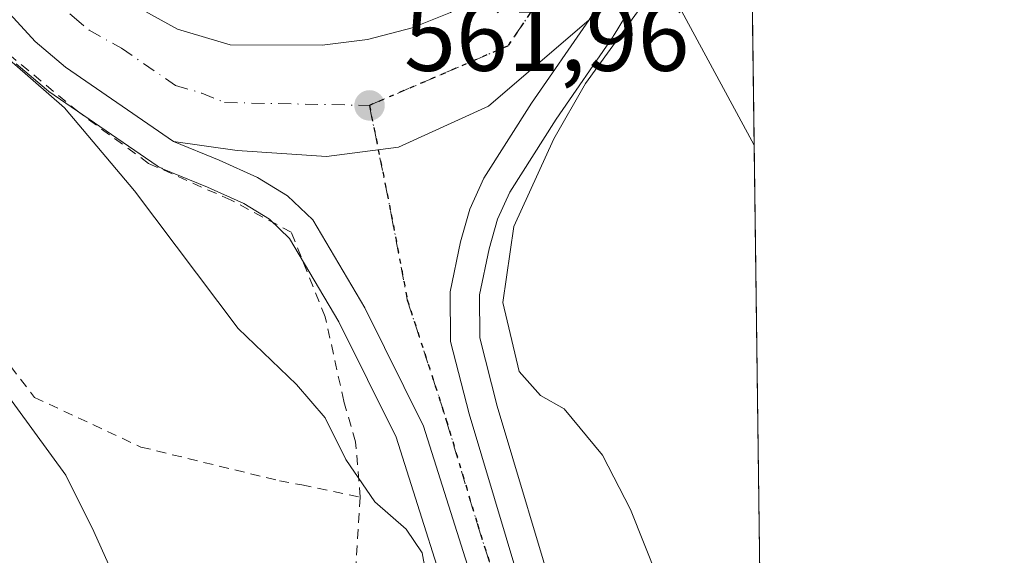
# Model space of a CAD drawing. Units: metres. Extents: x 586602 to 590039, y 4759050 to 4761411.
# Drawn here: x 589928 to 590029, y 4760996 to 4761050 of the extents above; entities that cross this region are included whole.
import ezdxf

# ---------------------------------------------------------------- set-up
doc = ezdxf.new("R2010")
doc.units = ezdxf.units.M
doc.header["$MEASUREMENT"] = 0
for name, pattern in [('DGN Style 2', [1.6480167562047852, 0.988810053722871, -0.6592067024819142]), ('DGN Style 4', [2.6384748266838614, 1.318413404963828, -0.6592067024819142, 0.001648016756204785, -0.6592067024819142]), ('DGN Style 5', [1.1536117293433497, 0.4944050268614355, -0.6592067024819142])]:
    doc.linetypes.add(name, pattern=pattern)
for name, color, linetype, lineweight in [('Alambrada', 7, 'DGN Style 2', 0), ('Carretera de calzada única Cxs', 7, 'Continuous', 13), ('Carretera de calzada única eje', 7, 'DGN Style 4', 0), ('Comarca CxS', 21, 'Continuous', 0), ('Comunidad Autónoma CxS', 142, 'Continuous', 0), ('Curva de nivel normal', 30, 'Continuous', 0), ('Entidad de ámbito territorial CxS', 92, 'Continuous', 0), ('Municipio CxS', 4, 'Continuous', 0), ('Núcleo urbano CxS', 7, 'Continuous', 0), ('Prado CxS', 92, 'Continuous', 0), ('Provincia CxS', 1, 'Continuous', 0), ('Punto de cota en terreno', 7, 'Continuous', 0), ('Ruta', 7, 'DGN Style 5', 30), ('Rótulo de punto de cota en terreno', 7, 'Continuous', 0), ('Tendido', 6, 'Continuous', 0)]:
    doc.layers.add(name, color=color, linetype=linetype, lineweight=lineweight)
doc.styles.add('Style-Arial', font='txt')

# ---------------------------------------------------------------- blocks, each defined once
blk = doc.blocks.new('*U21')
at = {"layer": 'Núcleo urbano CxS', "color": 7, "linetype": 'Continuous', "lineweight": 0}
for points in [[(589994.3724999996, 4761058.034499999, 559.5954999999958), (589988.7977999998, 4761048.808499999, 560.2268999999942), (589988.7419999996, 4761048.7303, 560.2348999999958), (589988.7005000003, 4761048.658100001, 560.2400000000052), (589982.8618000001, 4761040.183300001, 560.6667000000016), (589978.1277000001, 4761032.742699999, 561.2207999999955), (589976.8869000003, 4761029.981699999, 561.2170999999944), (589976.0242999997, 4761026.931100001, 561.1062999999995), (589975.0339000003, 4761022.244100001, 561.2158999999956), (589975.0856999997, 4761017.863100001, 561.2436000000016), (589976.8620999996, 4761010.880100001, 561.4523000000045), (589983.1586999996, 4760989.8257, 562.5586999999941)], [(589973.3201000001, 4760986.294299999, 564.902700000006), (589966.5401, 4761007.703299999, 563.1025999999983), (589960.6826999999, 4761019.496099999, 562.7562000000034), (589955.6357000005, 4761028.012499999, 562.8258999999962), (589953.5959000001, 4761029.980699999, 562.9900999999954), (589950.9698999999, 4761031.5803, 563.1417999999976), (589947.2654999997, 4761033.2435, 563.3638000000064), (589942.6602999996, 4761035.1351, 563.9548000000068), (589942.5881000003, 4761035.172300001, 563.959600000002), (589942.4994999999, 4761035.206700001, 563.967499999999), (589942.3315000003, 4761035.304099999, 563.9844000000012), (589942.2070000004, 4761035.368100001, 563.9982000000019), (589942.1595000001, 4761035.403899999, 564.0013000000035), (589942.1004999997, 4761035.437899999, 564.0069999999978), (589931.0604999998, 4761043.027899999, 564.7814000000071), (589930.8236999996, 4761043.208699999, 564.8003000000026), (589927.7257000003, 4761045.8455, 564.797900000005)]]:
    blk.add_polyline3d(points, dxfattribs=at)
blk = doc.blocks.new('5PATER')
at = {"layer": 'Punto de cota en terreno', "linetype": 'Continuous', "lineweight": 0}
h = blk.add_hatch(color=51, dxfattribs=at)
edge = h.paths.add_edge_path()
edge.add_ellipse((0, 0), major_axis=(-0.1095731443231308, -0.1110710700762829), ratio=0.9994222409660322, start_angle=0, end_angle=360)

msp = doc.modelspace()

# ---------------------------------------------------------------- linework, layer by layer
at = {"layer": 'Alambrada', "color": 7, "linetype": 'DGN Style 2', "lineweight": 0, "extrusion": (0.01998650427079082, 0.3050114345083161, 0.952138941786446), "elevation": 1464499.637371975, "flags": 128}
msp.add_lwpolyline([(-277393.5003158831, -4559987.512776502), (-277393.5003158832, -4559976.429748429)], dxfattribs=at)
at = {"layer": 'Alambrada', "color": 7, "linetype": 'DGN Style 2', "lineweight": 0}
msp.add_polyline3d([(589962.8601000002, 4761001.5701, 575.9910999999993), (589962.3901000004, 4761007.220100001, 572.5068000000028), (589961.1901000004, 4761011.360099999, 571.8708000000044), (589959.2801000001, 4761020.0101, 568.218599999993), (589955.8201000001, 4761028.640100001, 564.0151000000042), (589949.6700999998, 4761031.9101, 564.1298999999999), (589941.2301000003, 4761035.6801, 564.3110000000015), (589934.0701000001, 4761040.9301, 564.8475999999937), (589922.8701, 4761050.220100001, 567.672200000001), (589915.8201000001, 4761061.220100001, 570.7158999999956), (589908.9200999998, 4761074.720100001, 568.065300000002), (589903.2801000001, 4761070.4301, 576.1643999999942), (589908.8501000004, 4761051.630100001, 579.6088000000018), (589915.0500999996, 4761034.340100001, 579.4542999999976), (589921.1401000004, 4761022.7601, 580.1879000000044), (589929.5800999999, 4761011.7601, 579.3084999999992), (589940.4600999998, 4761006.690099999, 576.6606000000029), (589954.6101000002, 4761003.2301, 575.5455999999976), (589956.8901000004, 4761002.8101, 575.8019000000058), (589962.8601000002, 4761001.5701, 575.9910999999993)], dxfattribs=at)
at = {"layer": 'Carretera de calzada única Cxs', "color": 7, "linetype": 'Continuous', "lineweight": 13}
for points in [[(589943.8000999996, 4761037.9101, 563.5252999999939), (589932.7600999996, 4761045.5001, 564.2030999999988), (589929.6700999998, 4761048.130100001, 564.3439000000071), (589923.3000999996, 4761055.0801, 566.4100999999937), (589920.4001000002, 4761059.120100001, 567.9146999999939), (589915.7500999998, 4761067.700099999, 566.2307000000001), (589903.5301000001, 4761091.050100001, 567.5390000000043), (589897.4501, 4761101.880100001, 567.3837000000058), (589890.7001, 4761113.290100001, 569.5601000000024), (589888.1201, 4761116.640100001, 569.4759999999952), (589884.6901000004, 4761120.280099999, 569.5440999999992), (589881.4301000005, 4761123.420100001, 569.074299999993), (589879.4101, 4761124.860099999, 569.673299999995), (589873.3000999996, 4761127.520099999, 572.1870999999956), (589865.8800999997, 4761129.8301, 571.1557999999932), (589860.9600999998, 4761130.590100001, 570.1561999999976), (589856.0100999996, 4761130.2401, 570.2482000000019), (589852.5800999999, 4761129.270099999, 570.5093999999954), (589848.0401, 4761127.2401, 570.6052999999956), (589839.1401000004, 4761121.710100001, 571.5964999999997), (589829.2001, 4761116.170100001, 572.600099999996), (589823.1001000004, 4761113.600099999, 573.5292000000045)], [(589924.4401000004, 4761067.610099999, 566.0923000000039), (589928.1801000005, 4761062.0101, 565.838499999998), (589932.5800999999, 4761057.370100001, 566.1880999999995), (589937.5900999998, 4761053.0701, 565.6352999999945), (589944.1801000005, 4761049.380100001, 567.5598000000027), (589949.5701000001, 4761047.780099999, 565.1233000000066), (589958.9700999996, 4761047.7401, 565.2783000000054), (589963.5900999998, 4761048.350099999, 565.1481000000058), (589968.1801000005, 4761049.530099999, 566.1429000000062), (589972.0800999999, 4761051.0801, 563.7167999999947), (589975.4801000003, 4761053.5001, 562.3994999999995), (589978.6401000004, 4761057.1601, 561.0240000000049), (589984.5201000003, 4761065.890100001, 562.6100000000006), (589985.4200999998, 4761067.360099999, 563.7771000000066)], [(589991.7901, 4761059.5601, 563.079700000002), (589986.2301000003, 4761050.360099999, 560.7526999999973), (589975.9700999996, 4761041.5101, 561.6150000000052), (589966.7600999996, 4761037.3301, 562.1429000000062), (589959.4200999998, 4761036.390100001, 562.4665999999997), (589950.3000999996, 4761036.9901, 563.0574999999953), (589943.8000999996, 4761037.9101, 563.5252999999939), (589932.7600999996, 4761045.5001, 564.2030999999988), (589929.6700999998, 4761048.130100001, 564.3439000000071), (589923.3000999996, 4761055.0801, 566.4100999999937)], [(589937.5900999998, 4761053.0701, 565.6352999999945), (589944.1801000005, 4761049.380100001, 567.5598000000027), (589949.5701000001, 4761047.780099999, 565.1233000000066), (589958.9700999996, 4761047.7401, 565.2783000000054), (589963.5900999998, 4761048.350099999, 565.1481000000058), (589968.1801000005, 4761049.530099999, 566.1429000000062), (589972.0800999999, 4761051.0801, 563.7167999999947)], [(589976.1801000005, 4760987.200099999, 569.6778999999951), (589969.3300999999, 4761008.8301, 565.5354999999981), (589963.3201000001, 4761020.9301, 565.0515000000014), (589958.0100999996, 4761029.890100001, 563.3840000000055), (589955.4401000004, 4761032.370100001, 563.3157000000066), (589952.3701, 4761034.2401, 563.7065000000002), (589948.4501, 4761036.0001, 563.3562999999995), (589943.8000999996, 4761037.9101, 563.5252999999939), (589950.3000999996, 4761036.9901, 563.0574999999953), (589959.4200999998, 4761036.390100001, 562.4665999999997), (589966.7600999996, 4761037.3301, 562.1429000000062), (589975.9700999996, 4761041.5101, 561.6150000000052), (589986.2301000003, 4761050.360099999, 560.7526999999973), (589980.3601000002, 4761041.840100001, 561.2111000000004), (589975.4801000003, 4761034.170100001, 561.7988000000041), (589974.0601000004, 4761031.0101, 562.0442999999941), (589973.1101000002, 4761027.6501, 562.1766999999963), (589972.0301000001, 4761022.540100001, 561.9861999999994), (589972.0900999998, 4761017.470100001, 562.192200000005), (589973.9700999996, 4761010.0801, 562.3882000000012), (589980.3400999998, 4760988.780099999, 564.681899999996)], [(589943.8000999996, 4761037.9101, 563.5252999999939), (589950.3000999996, 4761036.9901, 563.0574999999953), (589959.4200999998, 4761036.390100001, 562.4665999999997), (589966.7600999996, 4761037.3301, 562.1429000000062), (589975.9700999996, 4761041.5101, 561.6150000000052), (589986.2301000003, 4761050.360099999, 560.7526999999973)], [(589943.8000999996, 4761037.9101, 563.5252999999939), (589950.3000999996, 4761036.9901, 563.0574999999953), (589959.4200999998, 4761036.390100001, 562.4665999999997), (589966.7600999996, 4761037.3301, 562.1429000000062), (589975.9700999996, 4761041.5101, 561.6150000000052), (589986.2301000003, 4761050.360099999, 560.7526999999973)], [(589986.2301000003, 4761050.360099999, 560.7526999999973), (589980.3601000002, 4761041.840100001, 561.2111000000004), (589975.4801000003, 4761034.170100001, 561.7988000000041), (589974.0601000004, 4761031.0101, 562.0442999999941), (589973.1101000002, 4761027.6501, 562.1766999999963), (589972.0301000001, 4761022.540100001, 561.9861999999994), (589972.0900999998, 4761017.470100001, 562.192200000005), (589973.9700999996, 4761010.0801, 562.3882000000012), (589980.3400999998, 4760988.780099999, 564.681899999996)], [(589941.8300999999, 4760861.420100001, 562.1987999999983), (589942.6601, 4760862.7401, 562.0982999999978), (589950.3400999998, 4760881.8301, 562.9994000000006), (589952.4301000005, 4760885.780099999, 563.2976999999955), (589952.9225000005, 4760886.812899999, 563.4127000000008), (589956.1501000002, 4760893.450099999, 566.4137999999948), (589962.2901, 4760906.300100001, 568.3432999999932), (589977.7801000001, 4760939.9001, 570.5815000000002), (589980.2901, 4760946.040100001, 568.4882999999973), (589982.2600999996, 4760952.450099999, 565.367499999993), (589982.9301000005, 4760956.440099999, 565.5991999999969), (589983.0900999998, 4760960.450099999, 566.3929000000062), (589982.7701000003, 4760967.170100001, 569.3503000000055), (589982.3300999999, 4760971.190099999, 572.6260000000038), (589981.4901000002, 4760975.170100001, 573.0749000000069), (589976.1801000005, 4760987.200099999, 569.6778999999951), (589969.3300999999, 4761008.8301, 565.5354999999981), (589963.3201000001, 4761020.9301, 565.0515000000014), (589958.0100999996, 4761029.890100001, 563.3840000000055), (589955.4401000004, 4761032.370100001, 563.3157000000066), (589952.3701, 4761034.2401, 563.7065000000002), (589948.4501, 4761036.0001, 563.3562999999995), (589943.8000999996, 4761037.9101, 563.5252999999939)]]:
    msp.add_polyline3d(points, dxfattribs=at)
at = {"layer": 'Carretera de calzada única eje', "color": 7, "linetype": 'DGN Style 4', "lineweight": 0}
for points in [[(589988.5900999998, 4761063.470100001, 564.1880999999995), (589985.8601000002, 4761059.420100001, 561.6147999999957), (589982.4301000005, 4761053.7601, 560.7651999999945), (589980.8501000004, 4761051.9301, 560.912599999996), (589977.9200999998, 4761047.670100001, 561.2102000000014), (589963.8000999996, 4761041.600099999, 562.0271000000066)], [(589927.9401000004, 4761056.220100001, 564.2391999999963), (589931.1300999997, 4761052.7501, 563.9003999999986), (589933.6300999997, 4761050.600099999, 563.8081999999995), (589935.1700999998, 4761049.280099999, 563.7627000000066), (589938.4700999996, 4761047.440099999, 563.4162000000069), (589943.9901000002, 4761043.640100001, 563.2060000000056), (589946.6801000005, 4761042.840100001, 562.9753000000055), (589949.0100999996, 4761041.890100001, 562.8083000000044), (589963.8000999996, 4761041.600099999, 562.0271000000066)], [(589963.8000999996, 4761041.600099999, 562.0271000000066), (589966.0301000001, 4761030.450099999, 562.3365000000049), (589967.6700999998, 4761021.7301, 562.468599999993), (589971.6501000002, 4761009.450099999, 563.5222000000067), (589974.8300999999, 4760998.800100001, 564.6983999999939), (589978.2600999996, 4760987.9901, 566.7945000000036)]]:
    msp.add_polyline3d(points, dxfattribs=at)
at = {"layer": 'Comarca CxS', "color": 21, "linetype": 'Continuous', "lineweight": 0, "flags": 128}
msp.add_lwpolyline([(588076.2130596353, 4759071.937634303), (586631.2300006619, 4759053.32998237), (586615.402700001, 4760303.0288), (586601.9300006609, 4761366.809982345), (586921.1406525673, 4761370.921067782), (587034.9580407332, 4761372.386911744), (588114.834596129, 4761386.294545322), (589222.2850838833, 4761400.557301108), (589409.7529646717, 4761402.971683177), (589998.1800006881, 4761410.549982348), (590002.8884433893, 4761053.056023249), (590019.3461000005, 4759803.486300001), (590028.6500006879, 4759097.079982371), (589519.572654682, 4759090.524380213)], close=True, dxfattribs=at)
at = {"layer": 'Comunidad Autónoma CxS', "color": 142, "linetype": 'Continuous', "lineweight": 0, "flags": 128}
msp.add_lwpolyline([(588076.2130596353, 4759071.937634303), (586631.2300006619, 4759053.32998237), (586615.402700001, 4760303.0288), (586601.9300006609, 4761366.809982345), (586921.1406525673, 4761370.921067782), (587034.9580407332, 4761372.386911744), (588114.834596129, 4761386.294545322), (589222.2850838833, 4761400.557301108), (589409.7529646717, 4761402.971683177), (589998.1800006881, 4761410.549982348), (590002.8884433893, 4761053.056023249), (590019.3461000005, 4759803.486300001), (590028.6500006879, 4759097.079982371), (589519.572654682, 4759090.524380213)], close=True, dxfattribs=at)
at = {"layer": 'Curva de nivel normal', "color": 30, "linetype": 'Continuous', "lineweight": 0, "flags": 128}
for points, elevation in [([(589994.5597999999, 4761059.7908), (589994.5800000001, 4761059.74), (589994.5700000003, 4761057.210000001), (589993.4299999997, 4761054.279999999), (589985.8799999999, 4761043.84), (589982.6399999997, 4761038.180000001), (589978.5499999998, 4761029.24), (589977.4400000004, 4761021.470000001), (589979.0899999999, 4761014.41), (589981.2699999996, 4761011.970000001), (589983.6900000004, 4761010.600000001), (589987.5899999999, 4761005.850000001), (589990.4500000002, 4761000.32), (589994.6699999999, 4760989.789999999)], 560), ([(589969.7400000002, 4760992.9), (589969.1799999997, 4760995.880000001), (589967.5499999998, 4760998.289999999), (589964.3600000005, 4761001.09), (589961.3799999999, 4761005.42), (589959.2699999996, 4761009.66), (589956.3600000005, 4761013.09), (589950.3899999997, 4761018.789999999), (589939.7999999998, 4761032.869999999), (589932.6500000004, 4761041.34), (589925.9299999997, 4761047.16)], 565), ([(589937.1399999997, 4760994.730000001), (589935.6399999997, 4760998.050000001), (589932.7800000003, 4761003.83), (589926.0999999996, 4761012.980000001)], 570)]:
    msp.add_lwpolyline(points, dxfattribs=dict(at, elevation=elevation))
at = {"layer": 'Entidad de ámbito territorial CxS', "color": 92, "linetype": 'Continuous', "lineweight": 0, "flags": 128}
msp.add_lwpolyline([(589933.6640000008, 4761143.486), (589932.2410000007, 4761138.876999999), (589930.4589999994, 4761133.242000001), (589931.1019999996, 4761127.026), (589935.0879999998, 4761118.977), (589940.1860000006, 4761112.352000001), (589943.9220000005, 4761109.892), (589946.8949999996, 4761107.541999999), (589948.7439999994, 4761104.278), (589950.0169999998, 4761098.33), (589948.8950000001, 4761091.565999999), (589948.0039999996, 4761085.823999999), (589947.4060000002, 4761078.307999999), (589948.9409999996, 4761071.984999999), (589956.978000001, 4761064.535), (589968.268000001, 4761059.319), (589975.7159475884, 4761057.039828726), (589981.4369999997, 4761055.289), (589989.630997861, 4761055.374205585), (589992.1030000009, 4761055.4), (589997.4419999997, 4761055.137999999), (590002.8884433893, 4761053.056023249), (590019.3461000005, 4759803.486300001)], dxfattribs=at)
at = {"layer": 'Municipio CxS', "color": 4, "linetype": 'Continuous', "lineweight": 0, "flags": 128}
msp.add_lwpolyline([(589933.6640000008, 4761143.486), (589932.2410000007, 4761138.876999999), (589930.4589999994, 4761133.242000001), (589931.1019999996, 4761127.026), (589935.0879999998, 4761118.977), (589940.1860000006, 4761112.352000001), (589943.9220000005, 4761109.892), (589946.8949999996, 4761107.541999999), (589948.7439999994, 4761104.278), (589950.0169999998, 4761098.33), (589948.8950000001, 4761091.565999999), (589948.0039999996, 4761085.823999999), (589947.4060000002, 4761078.307999999), (589948.9409999996, 4761071.984999999), (589956.978000001, 4761064.535), (589968.268000001, 4761059.319), (589975.7159475884, 4761057.039828726), (589981.4369999997, 4761055.289), (589989.630997861, 4761055.374205585), (589992.1030000009, 4761055.4), (589997.4419999997, 4761055.137999999), (590002.8884433893, 4761053.056023249), (590019.3461000005, 4759803.486300001)], dxfattribs=at)
at = {"layer": 'Núcleo urbano CxS', "color": 7, "linetype": 'Continuous', "lineweight": 0}
for points in [[(589995.4464999996, 4761059.8069, 559.7522000000026), (589994.3885000005, 4761058.059900001, 559.5988999999972), (589994.3724999996, 4761058.034499999, 559.5954999999958), (589988.7977999998, 4761048.808499999, 560.2268999999942), (589988.7419999996, 4761048.7303, 560.2348999999958), (589988.7005000003, 4761048.658100001, 560.2400000000052), (589982.8618000001, 4761040.183300001, 560.6667000000016), (589978.1277000001, 4761032.742699999, 561.2207999999955), (589976.8869000003, 4761029.981699999, 561.2170999999944), (589976.0242999997, 4761026.931100001, 561.1062999999995), (589975.0339000003, 4761022.244100001, 561.2158999999956), (589975.0856999997, 4761017.863100001, 561.2436000000016), (589976.8620999996, 4761010.880100001, 561.4523000000045), (589983.1586999996, 4760989.8257, 562.5586999999941)], [(589927.7257000003, 4761045.8455, 564.797900000005), (589930.8236999996, 4761043.208699999, 564.8003000000026), (589931.0604999998, 4761043.027899999, 564.7814000000071), (589942.1004999997, 4761035.437899999, 564.0069999999978), (589942.1595000001, 4761035.403899999, 564.0013000000035), (589942.2070000004, 4761035.368100001, 563.9982000000019), (589942.3315000003, 4761035.304099999, 563.9844000000012), (589942.4994999999, 4761035.206700001, 563.967499999999), (589942.5881000003, 4761035.172300001, 563.959600000002), (589942.6602999996, 4761035.1351, 563.9548000000068), (589947.2654999997, 4761033.2435, 563.3638000000064), (589950.9698999999, 4761031.5803, 563.1417999999976), (589953.5959000001, 4761029.980699999, 562.9900999999954), (589955.6357000005, 4761028.012499999, 562.8258999999962), (589960.6826999999, 4761019.496099999, 562.7562000000034), (589966.5401, 4761007.703299999, 563.1025999999983), (589973.3201000001, 4760986.294299999, 564.902700000006)]]:
    msp.add_polyline3d(points, dxfattribs=at)
at = {"layer": 'Prado CxS', "color": 92, "linetype": 'Continuous', "lineweight": 0, "extrusion": (2.56510770461868e-05, -0.001947590194155112, 0.99999810311543), "elevation": -8699.452886492843, "flags": 128}
msp.add_lwpolyline([(590002.8299925483, 4761048.475323918), (590004.7934999974, 4760899.393841177)], dxfattribs=at)
at = {"layer": 'Prado CxS', "color": 92, "linetype": 'Continuous', "lineweight": 0}
for points in [[(589983.1586999996, 4760989.8257, 562.5586999999941), (589976.8620999996, 4761010.880100001, 561.4523000000045), (589975.0856999997, 4761017.863100001, 561.2436000000016), (589975.0339000003, 4761022.244100001, 561.2158999999956), (589976.0242999997, 4761026.931100001, 561.1062999999995), (589976.8869000003, 4761029.981699999, 561.2170999999944), (589978.1277000001, 4761032.742699999, 561.2207999999955), (589982.8618000001, 4761040.183300001, 560.6667000000016), (589988.7005000003, 4761048.658100001, 560.2400000000052), (589988.7419999996, 4761048.7303, 560.2348999999958), (589988.7977999998, 4761048.808499999, 560.2268999999942), (589994.3724999996, 4761058.034499999, 559.5954999999958), (589994.3885000005, 4761058.059900001, 559.5988999999972), (589995.4464999996, 4761059.8069, 559.7522000000026), (590002.8444999997, 4761056.388800001, 558.0007000000041), (590004.8081, 4760907.307499999, 557.7103000000062)], [(589995.4464999996, 4761059.8069, 559.7522000000026), (589994.3885000005, 4761058.059900001, 559.5988999999972), (589994.3724999996, 4761058.034499999, 559.5954999999958), (589988.7977999998, 4761048.808499999, 560.2268999999942), (589988.7419999996, 4761048.7303, 560.2348999999958), (589988.7005000003, 4761048.658100001, 560.2400000000052), (589982.8618000001, 4761040.183300001, 560.6667000000016), (589978.1277000001, 4761032.742699999, 561.2207999999955), (589976.8869000003, 4761029.981699999, 561.2170999999944), (589976.0242999997, 4761026.931100001, 561.1062999999995), (589975.0339000003, 4761022.244100001, 561.2158999999956), (589975.0856999997, 4761017.863100001, 561.2436000000016), (589976.8620999996, 4761010.880100001, 561.4523000000045), (589983.1586999996, 4760989.8257, 562.5586999999941)], [(589927.7257000003, 4761045.8455, 564.797900000005), (589930.8236999996, 4761043.208699999, 564.8003000000026), (589931.0604999998, 4761043.027899999, 564.7814000000071), (589942.1004999997, 4761035.437899999, 564.0069999999978), (589942.1595000001, 4761035.403899999, 564.0013000000035), (589942.2070000004, 4761035.368100001, 563.9982000000019), (589942.3315000003, 4761035.304099999, 563.9844000000012), (589942.4994999999, 4761035.206700001, 563.967499999999), (589942.5881000003, 4761035.172300001, 563.959600000002), (589942.6602999996, 4761035.1351, 563.9548000000068), (589947.2654999997, 4761033.2435, 563.3638000000064), (589950.9698999999, 4761031.5803, 563.1417999999976), (589953.5959000001, 4761029.980699999, 562.9900999999954), (589955.6357000005, 4761028.012499999, 562.8258999999962), (589960.6826999999, 4761019.496099999, 562.7562000000034), (589966.5401, 4761007.703299999, 563.1025999999983), (589973.3201000001, 4760986.294299999, 564.902700000006)], [(589927.7257000003, 4761045.8455, 564.797900000005), (589930.8236999996, 4761043.208699999, 564.8003000000026), (589931.0604999998, 4761043.027899999, 564.7814000000071), (589942.1004999997, 4761035.437899999, 564.0069999999978), (589942.1595000001, 4761035.403899999, 564.0013000000035), (589942.2070000004, 4761035.368100001, 563.9982000000019), (589942.3315000003, 4761035.304099999, 563.9844000000012), (589942.4994999999, 4761035.206700001, 563.967499999999), (589942.5881000003, 4761035.172300001, 563.959600000002), (589942.6602999996, 4761035.1351, 563.9548000000068), (589947.2654999997, 4761033.2435, 563.3638000000064), (589950.9698999999, 4761031.5803, 563.1417999999976), (589953.5959000001, 4761029.980699999, 562.9900999999954), (589955.6357000005, 4761028.012499999, 562.8258999999962), (589960.6826999999, 4761019.496099999, 562.7562000000034), (589966.5401, 4761007.703299999, 563.1025999999983), (589973.3201000001, 4760986.294299999, 564.902700000006)]]:
    msp.add_polyline3d(points, dxfattribs=at)
at = {"layer": 'Provincia CxS', "color": 1, "linetype": 'Continuous', "lineweight": 0, "flags": 128}
msp.add_lwpolyline([(588076.2130596353, 4759071.937634303), (586631.2300006619, 4759053.32998237), (586615.402700001, 4760303.0288), (586601.9300006609, 4761366.809982345), (586921.1406525673, 4761370.921067782), (587034.9580407332, 4761372.386911744), (588114.834596129, 4761386.294545322), (589222.2850838833, 4761400.557301108), (589409.7529646717, 4761402.971683177), (589998.1800006881, 4761410.549982348), (590002.8884433893, 4761053.056023249), (590019.3461000005, 4759803.486300001), (590028.6500006879, 4759097.079982371), (589519.572654682, 4759090.524380213)], close=True, dxfattribs=at)
at = {"layer": 'Ruta', "color": 7, "linetype": 'DGN Style 5', "lineweight": 30}
msp.add_polyline3d([(590002.4205999998, 4761088.581, 560.3647000000057), (590000.6700999998, 4761085.7301, 560.3990000000049), (589996.5701000001, 4761078.460100001, 560.6171999999933), (589996.2719000002, 4761077.853700001, 560.641300000003), (589988.5900999998, 4761063.470100001, 564.1880999999995), (589985.8601000002, 4761059.420100001, 561.6147999999957), (589982.4301000005, 4761053.7601, 560.7651999999945), (589980.8501000004, 4761051.9301, 560.912599999996), (589977.9200999998, 4761047.670100001, 561.2102000000014), (589963.8000999996, 4761041.600099999, 562.0271000000066), (589966.0301000001, 4761030.450099999, 562.3365000000049), (589967.6700999998, 4761021.7301, 562.468599999993), (589971.6501000002, 4761009.450099999, 563.5222000000067), (589974.8300999999, 4760998.800100001, 564.6983999999939), (589978.2600999996, 4760987.9901, 566.7945000000036)], dxfattribs=at)
at = {"layer": 'Tendido', "color": 6, "linetype": 'Continuous', "lineweight": 0}
msp.add_polyline3d([(589801.8821, 4761408.0219, 574.717499999999), (589818.2901, 4761377.888900001, 576.8684999999969), (589877.1442, 4761268.8301, 562.806700000001), (589936.5705000004, 4761160.562999999, 564.0384000000049), (590003.0928999997, 4761037.5351, 561.7577000000019)], dxfattribs=at)

# ---------------------------------------------------------------- block references
at = {"layer": 'Núcleo urbano CxS', "color": 7, "linetype": 'Continuous', "lineweight": 0}
msp.add_blockref('*U21', (0, 0), dxfattribs=at)
at = {"layer": 'Punto de cota en terreno', "color": 7, "linetype": 'Continuous', "lineweight": 0, "xscale": 10, "yscale": 10, "zscale": 10}
msp.add_blockref('5PATER', (589963.8099999996, 4761041.600000001, 561.9600000000064), dxfattribs=at)

# ---------------------------------------------------------------- texts
at = {"layer": 'Rótulo de punto de cota en terreno', "color": 7, "linetype": 'Continuous', "lineweight": 0, "style": 'Style-Arial'}
msp.add_text('561,96', height=7.000000000000002, dxfattribs=at).set_placement((589967.3378, 4761045.127800001))

doc.saveas('drawing.dxf')
